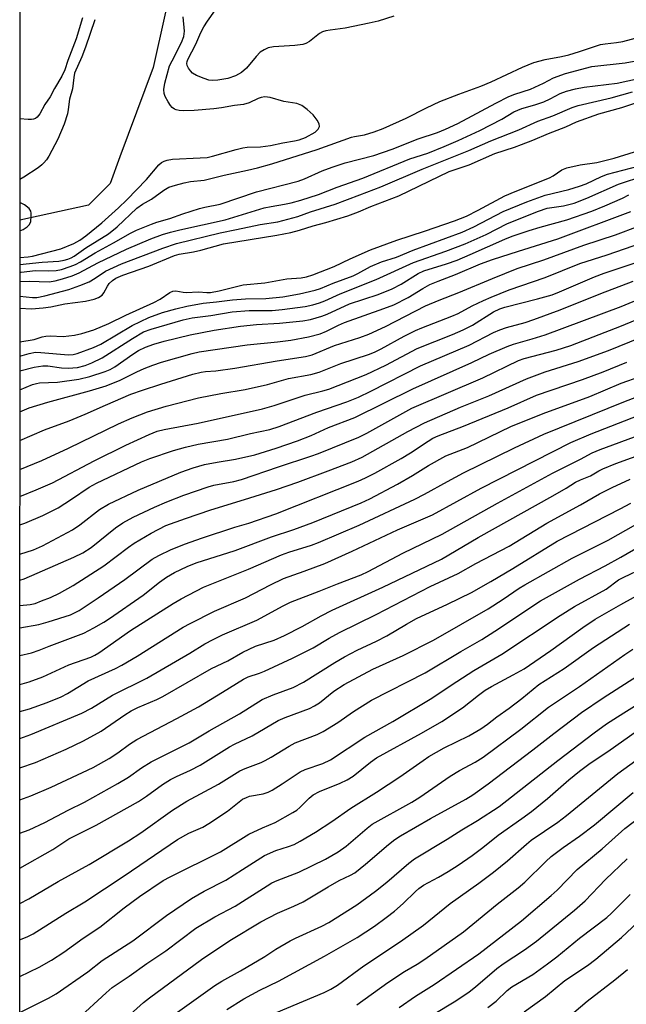
# Model space of a CAD drawing. Units: inches. Extents: x 1243771 to 1249771, y 581451 to 585452.
# Drawn here: x 1243771 to 1243924, y 583994 to 584243 of the extents above; entities that cross this region are included whole.
import ezdxf

# ---------------------------------------------------------------- set-up
doc = ezdxf.new("R2010")
doc.units = ezdxf.units.IN
doc.header["$MEASUREMENT"] = 0
for name, color, linetype in [('HYDRO-Single Line Stream', 4, 'Continuous'), ('NTRL-Trees', 3, 'Continuous'), ('Undefined', 1, 'Continuous')]:
    doc.layers.add(name, color=color, linetype=linetype)

msp = doc.modelspace()

# ---------------------------------------------------------------- linework, layer by layer
at = {"layer": 'HYDRO-Single Line Stream'}
msp.add_lwpolyline([(1243919.08, 584372.05), (1243893, 584356.67), (1243870.56, 584336.89), (1243854.51, 584307.58), (1243824.62, 584284.03), (1243820.11, 584278.15), (1243810.39, 584258.12), (1243804.32, 584230.84), (1243795.91, 584208.33), (1243793.49, 584201.58), (1243788.04, 584196.09), (1243770.72, 584192.28)], dxfattribs=at)
at = {"layer": 'NTRL-Trees'}
msp.add_lwpolyline([(1244032.92, 583399.14), (1243817.76, 583464.31), (1243770.67, 583482.7), (1243770.76, 584757.85)], dxfattribs=at)
at = {"layer": 'Undefined'}
for points, elevation in [([(1243770.72, 584182.93), (1243772.77, 584183.09), (1243773.86, 584183.26), (1243781.03, 584185.1), (1243784.3, 584186.44), (1243785.86, 584187.26), (1243787.4, 584188.36), (1243791.41, 584191.67), (1243795.62, 584195.4), (1243797.73, 584197.43), (1243802.67, 584202.54), (1243805.8, 584206.28), (1243806.43, 584206.84), (1243807.14, 584207.25), (1243807.9, 584207.5), (1243809.24, 584207.68), (1243816.25, 584208.02), (1243817.97, 584208.17), (1243819.29, 584208.45), (1243825.29, 584210.18), (1243826.97, 584210.57), (1243828.09, 584210.71), (1243831.42, 584210.82), (1243833.95, 584211.14), (1243837.1, 584211.86), (1243840.03, 584212.32), (1243841.17, 584212.59), (1243842.81, 584213.22), (1243845.19, 584214.5), (1243846.01, 584215.26), (1243846.32, 584215.93), (1243846.2, 584216.61), (1243845.7, 584217.56), (1243844.69, 584218.92), (1243843.21, 584220.25), (1243841.85, 584221.23), (1243840.64, 584221.74), (1243837.35, 584222.26), (1243833.87, 584223.28), (1243832.49, 584223.46), (1243831.64, 584223.31), (1243830.81, 584223.04), (1243828.59, 584221.92), (1243827.18, 584221.49), (1243824.9, 584221.23), (1243821.61, 584220.66), (1243819.62, 584220.43), (1243814.72, 584220.02), (1243812.07, 584219.92), (1243810.94, 584219.97), (1243810.19, 584220.13), (1243809.72, 584220.34), (1243809.11, 584220.79), (1243808.73, 584221.22), (1243808.1, 584222.21), (1243807.41, 584223.52), (1243807.13, 584224.3), (1243807.01, 584225.27), (1243807.29, 584226.92), (1243808.51, 584231.25), (1243809.12, 584232.56), (1243811.51, 584237.19), (1243812.1, 584238.67), (1243812.22, 584239.98), (1243811.91, 584243.66)], 550), ([(1243789.66, 584242.92), (1243787.31, 584235.95), (1243786.39, 584233.56), (1243784.54, 584229.41), (1243784.29, 584228.31), (1243784.03, 584225.47), (1243783.25, 584222.87), (1243782.92, 584220.28), (1243782.7, 584219.19), (1243781.87, 584216.57), (1243780.31, 584212.73), (1243777.99, 584208.49), (1243777.41, 584207.56), (1243776.8, 584206.77), (1243776.26, 584206.25), (1243775.33, 584205.56), (1243771.68, 584203.16), (1243770.72, 584202.61)], 550), ([(1243770.72, 584158), (1243773.05, 584158.68), (1243774.62, 584158.96), (1243776.03, 584158.94), (1243783.01, 584158.36), (1243784.13, 584158.41), (1243785.14, 584158.64), (1243789.33, 584160.19), (1243791.15, 584161), (1243799.08, 584165.69), (1243803.26, 584167.73), (1243806.72, 584168.99), (1243810.05, 584169.94), (1243812.87, 584170.63), (1243817, 584171.41), (1243820.3, 584171.7), (1243824.41, 584172.18), (1243827.69, 584172.43), (1243832.78, 584172.57), (1243837.07, 584172.98), (1243841.3, 584173.69), (1243845.21, 584174.69), (1243846.55, 584175.11), (1243849.78, 584176.43), (1243854.78, 584178.27), (1243855.96, 584178.83), (1243859.22, 584180.61), (1243861.93, 584181.78), (1243865.78, 584183.01), (1243869.99, 584184.78), (1243882.33, 584189.29), (1243885.27, 584190.64), (1243892.7, 584194.51), (1243898.63, 584196.96), (1243903.3, 584198.65), (1243909.21, 584200.06), (1243911.97, 584200.86), (1243913.62, 584201.48), (1243917.48, 584203.31), (1243919, 584203.9), (1243926.77, 584205.92)], 564), ([(1243770.72, 584154.33), (1243774.36, 584155.22), (1243776.55, 584155.56), (1243777.77, 584155.55), (1243781.26, 584155.07), (1243782.98, 584154.99), (1243784.12, 584155.03), (1243785.24, 584155.17), (1243787.2, 584155.64), (1243788.85, 584156.27), (1243791.44, 584157.61), (1243799.12, 584162.46), (1243801.95, 584164.13), (1243803.85, 584164.84), (1243811.89, 584167.19), (1243814.15, 584167.7), (1243818.87, 584168.29), (1243824.26, 584169.14), (1243828.55, 584169.48), (1243834.41, 584169.53), (1243836.94, 584169.74), (1243842.68, 584170.52), (1243844.6, 584170.93), (1243846.3, 584171.44), (1243847.69, 584171.97), (1243851.57, 584173.71), (1243860.66, 584177.34), (1243870.08, 584181.67), (1243878.2, 584184.47), (1243883.07, 584186.33), (1243888.41, 584188.74), (1243893.79, 584191.47), (1243901.57, 584194.63), (1243903.8, 584195.35), (1243907.86, 584195.94), (1243910.58, 584196.65), (1243913.78, 584197.83), (1243921.81, 584201.44), (1243928.39, 584203.63)], 566), ([(1243770.72, 584189.64), (1243771.57, 584189.97), (1243772.54, 584190.6), (1243773.13, 584191.22), (1243773.45, 584191.95), (1243773.6, 584193.3), (1243773.57, 584194.1), (1243773.46, 584194.61), (1243773.05, 584195.27), (1243771.91, 584196.16), (1243770.87, 584196.67), (1243770.72, 584196.7)], 548), ([(1243770.72, 584115.41), (1243771.98, 584115.81), (1243776.53, 584117.74), (1243780.39, 584119.71), (1243783.76, 584121.86), (1243788.24, 584124.92), (1243790.01, 584125.94), (1243801.42, 584131.32), (1243803.49, 584132.2), (1243809.52, 584134.21), (1243812.55, 584135.06), (1243815.72, 584135.77), (1243823.08, 584137.03), (1243828.89, 584138.49), (1243833.77, 584139.48), (1243836.12, 584140.2), (1243845.67, 584143.84), (1243853.21, 584146.49), (1243856.14, 584147.67), (1243859.28, 584149.16), (1243871.85, 584155.59), (1243884.07, 584160.79), (1243890.24, 584163.94), (1243891.85, 584164.66), (1243893.51, 584165.21), (1243898.19, 584166.52), (1243900.43, 584167.26), (1243907.09, 584169.72), (1243917.28, 584173.85), (1243925.5, 584176.96)], 578), ([(1243770.72, 584108.05), (1243774.17, 584109.14), (1243776.43, 584110.13), (1243783.98, 584114.18), (1243785.87, 584115.46), (1243790.81, 584119.26), (1243793.04, 584120.65), (1243800.59, 584124.18), (1243811.36, 584128.7), (1243814.46, 584129.83), (1243817.33, 584130.62), (1243820.46, 584131.22), (1243825.13, 584132), (1243829.99, 584133.12), (1243835.4, 584134.79), (1243840.8, 584136.65), (1243844.26, 584137.99), (1243848.58, 584139.95), (1243855.21, 584142.52), (1243869.86, 584149.76), (1243884.73, 584156.43), (1243889.12, 584158.53), (1243893.64, 584160.44), (1243895.27, 584161.02), (1243900.01, 584162.33), (1243903.26, 584163.4), (1243922.45, 584170.54), (1243933.4, 584175.1)], 580), ([(1243770.71, 584101.43), (1243771.83, 584101.8), (1243784.31, 584107.24), (1243786.57, 584108.33), (1243788.67, 584109.7), (1243794.82, 584114.63), (1243796.71, 584115.95), (1243799.29, 584117.32), (1243804.66, 584119.85), (1243807.83, 584121.24), (1243812.13, 584122.94), (1243818.2, 584125.02), (1243819.68, 584125.41), (1243824.69, 584126.37), (1243826.6, 584126.83), (1243835.94, 584130.1), (1243844.14, 584132.73), (1243846.09, 584133.43), (1243856.24, 584137.53), (1243858.3, 584138.58), (1243869.66, 584144.85), (1243887.53, 584152.5), (1243896.51, 584156.91), (1243897.99, 584157.41), (1243906.04, 584159.52), (1243909.71, 584160.7), (1243922.52, 584165.64), (1243929.44, 584168.51)], 582), ([(1243770.71, 584095.03), (1243773.3, 584095.28), (1243774.55, 584095.59), (1243776.21, 584096.21), (1243778.41, 584097.11), (1243780.71, 584098.19), (1243784.17, 584100.12), (1243791.89, 584105.05), (1243798.11, 584109.8), (1243799.58, 584110.83), (1243803.85, 584113.31), (1243807.57, 584115.22), (1243812.48, 584117.05), (1243818.91, 584119.22), (1243827.37, 584121.79), (1243835.44, 584124.38), (1243840.89, 584126.23), (1243848.49, 584129.01), (1243854.49, 584131.33), (1243857.07, 584132.5), (1243868.62, 584138.96), (1243872.8, 584141.13), (1243881.9, 584145.11), (1243889.08, 584147.94), (1243898.58, 584152.27), (1243903.27, 584154.02), (1243911.58, 584156.64), (1243919.24, 584159.41), (1243927.34, 584162.7)], 584), ([(1243770.71, 584089.39), (1243775.54, 584090.27), (1243777.82, 584090.91), (1243783.47, 584092.71), (1243785.67, 584093.8), (1243790.48, 584096.99), (1243797.16, 584101.6), (1243804.12, 584106.73), (1243805.76, 584107.68), (1243808.88, 584109.17), (1243812.54, 584110.64), (1243816.51, 584112.03), (1243824.97, 584114.84), (1243828.48, 584115.8), (1243835.31, 584118.2), (1243856.11, 584126.47), (1243857.92, 584127.26), (1243860.31, 584128.45), (1243866.92, 584132.14), (1243869.26, 584133.56), (1243873.73, 584136.57), (1243874.95, 584137.27), (1243876.23, 584137.89), (1243882.62, 584140.32), (1243893.91, 584144.94), (1243901.11, 584148.14), (1243912.67, 584152.1), (1243917.91, 584154.04), (1243923.91, 584156.48)], 586), ([(1243770.71, 584082.48), (1243773.64, 584083.14), (1243775.61, 584083.78), (1243778.14, 584084.83), (1243786.84, 584088.07), (1243789.4, 584089.39), (1243791.88, 584090.83), (1243793.31, 584091.75), (1243801.84, 584097.65), (1243805.92, 584100.94), (1243807.69, 584102.23), (1243809.72, 584103.36), (1243812.93, 584104.87), (1243815.24, 584105.83), (1243825.01, 584108.97), (1243834.23, 584112.37), (1243839.86, 584114.25), (1243844.6, 584116.02), (1243856.8, 584120.96), (1243859.02, 584121.98), (1243866.03, 584125.67), (1243869.75, 584127.84), (1243873.8, 584130.36), (1243878.24, 584132.8), (1243883.65, 584134.97), (1243894.59, 584140.22), (1243902.73, 584143.51), (1243914.54, 584147.82), (1243922.47, 584151.14), (1243927.24, 584152.82)], 588), ([(1243888.82, 583993.58), (1243890.9, 583995.22), (1243893.67, 583997.85), (1243894.82, 583998.78), (1243900.15, 584001.9), (1243903.89, 584004.58), (1243906.17, 584006.35), (1243911.89, 584011.12), (1243918.82, 584016.35), (1243920, 584017.43), (1243924.69, 584022.14)], 628), ([(1243897.95, 583992.54), (1243903.37, 583996.38), (1243908.23, 584000.42), (1243913.98, 584004.22), (1243916.09, 584005.78), (1243922.52, 584011.26), (1243929.19, 584017.46)], 630), ([(1243907.75, 583989.97), (1243913.87, 583995.18), (1243920.83, 584000.56), (1243924.01, 584003.16)], 632)]:
    msp.add_lwpolyline(points, dxfattribs=dict(at, elevation=elevation))
for points in [[(1243865.04, 584243.77, 552), (1243861.13, 584242.55, 552), (1243858.83, 584242.02, 552), (1243852.76, 584240.77, 552), (1243849.04, 584240.3, 552), (1243847.92, 584240.08, 552), (1243847.12, 584239.83, 552), (1243846.36, 584239.47, 552), (1243843.78, 584237.44, 552), (1243842.88, 584236.93, 552), (1243842.12, 584236.67, 552), (1243840.11, 584236.41, 552), (1243834.68, 584236.09, 552), (1243833.34, 584235.81, 552), (1243832.32, 584235.34, 552), (1243831.39, 584234.7, 552), (1243830.37, 584233.62, 552), (1243827.87, 584230.69, 552), (1243826.66, 584229.55, 552), (1243825.12, 584228.75, 552), (1243823.18, 584228.11, 552), (1243820.68, 584227.69, 552), (1243819.23, 584227.56, 552), (1243818.38, 584227.68, 552), (1243817.25, 584228.05, 552), (1243815.3, 584228.83, 552), (1243814.29, 584229.42, 552), (1243813.74, 584230.01, 552), (1243813.28, 584230.69, 552), (1243812.95, 584231.39, 552), (1243812.86, 584231.87, 552), (1243812.92, 584232.34, 552), (1243813.11, 584232.86, 552), (1243815.12, 584236.72, 552), (1243816.41, 584239.66, 552), (1243817.13, 584241.09, 552), (1243818.05, 584242.55, 552), (1243821.34, 584247.17, 552)], [(1243786.5, 584243.42, 552), (1243784.93, 584238.06, 552), (1243782.82, 584232.6, 552), (1243782.06, 584230.24, 552), (1243781.31, 584228.67, 552), (1243779.44, 584225.57, 552), (1243778.4, 584223.42, 552), (1243777.05, 584221.48, 552), (1243775.79, 584219.13, 552), (1243775.09, 584218.33, 552), (1243774.65, 584218.01, 552), (1243774.16, 584217.8, 552), (1243773.63, 584217.7, 552), (1243772.77, 584217.71, 552), (1243770.72, 584217.91, 552)], [(1243770.72, 584181.11, 552), (1243776.33, 584181.69, 552), (1243780.54, 584181.97, 552), (1243781.87, 584182.2, 552), (1243782.84, 584182.48, 552), (1243783.68, 584182.83, 552), (1243784.42, 584183.24, 552), (1243787.4, 584185.3, 552), (1243793.08, 584188.84, 552), (1243795.23, 584190.64, 552), (1243800.24, 584195.32, 552), (1243801.7, 584196.32, 552), (1243803.97, 584197.59, 552), (1243807.05, 584199.92, 552), (1243808.3, 584200.64, 552), (1243809.95, 584201.19, 552), (1243812.15, 584201.75, 552), (1243813.76, 584202.04, 552), (1243817.25, 584202.39, 552), (1243822.23, 584203.67, 552), (1243828.12, 584204.91, 552), (1243830.69, 584205.52, 552), (1243834.26, 584206.55, 552), (1243845.7, 584210.13, 552), (1243854.36, 584213.27, 552), (1243855.15, 584213.47, 552), (1243857.7, 584213.89, 552), (1243860.14, 584214.61, 552), (1243862.35, 584215.44, 552), (1243868.23, 584218.02, 552), (1243873.31, 584220.65, 552), (1243876.71, 584222.28, 552), (1243881.47, 584224.13, 552), (1243887.01, 584226.13, 552), (1243889.63, 584227.25, 552), (1243897.57, 584230.95, 552), (1243900.44, 584232.07, 552), (1243903.3, 584232.87, 552), (1243907.37, 584233.61, 552), (1243909.28, 584234.08, 552), (1243911.95, 584234.87, 552), (1243917.26, 584236.67, 552), (1243918.39, 584236.86, 552), (1243921.25, 584237.12, 552), (1243922.89, 584237.41, 552), (1243927.21, 584238.63, 552)], [(1243770.72, 584179.17, 554), (1243771, 584179.23, 554), (1243774.65, 584179.64, 554), (1243777.99, 584179.56, 554), (1243779.85, 584179.65, 554), (1243781.18, 584179.89, 554), (1243783.37, 584180.61, 554), (1243784.72, 584181.14, 554), (1243786.03, 584181.81, 554), (1243789.69, 584184.04, 554), (1243794.36, 584186.57, 554), (1243798.6, 584189.06, 554), (1243800.18, 584189.78, 554), (1243803.97, 584191.32, 554), (1243805.31, 584191.81, 554), (1243808.57, 584192.78, 554), (1243811.86, 584193.95, 554), (1243816.06, 584195.24, 554), (1243817.42, 584195.61, 554), (1243821.27, 584196.39, 554), (1243830.45, 584199.43, 554), (1243840.95, 584202.14, 554), (1243842.54, 584202.75, 554), (1243847.03, 584204.77, 554), (1243849.5, 584205.71, 554), (1243852.83, 584206.75, 554), (1243860.02, 584208.67, 554), (1243864.7, 584210.24, 554), (1243871.24, 584212.81, 554), (1243876.11, 584214.47, 554), (1243878.14, 584215.27, 554), (1243881.21, 584216.75, 554), (1243890.79, 584221.85, 554), (1243894.08, 584223.51, 554), (1243895.65, 584224.15, 554), (1243899.59, 584225.41, 554), (1243902.82, 584226.88, 554), (1243905.41, 584228.22, 554), (1243908.42, 584229.37, 554), (1243915.06, 584231.12, 554), (1243923.45, 584232.02, 554), (1243933.45, 584233.88, 554)], [(1243770.72, 584176.81, 556), (1243770.75, 584176.82, 556), (1243773.09, 584176.94, 556), (1243778.1, 584176.79, 556), (1243779.58, 584177.01, 556), (1243781.51, 584177.48, 556), (1243783.93, 584178.3, 556), (1243785.71, 584179.02, 556), (1243790.39, 584181.56, 556), (1243797.64, 584185, 556), (1243803.76, 584187.58, 556), (1243806.7, 584188.68, 556), (1243808.74, 584189.3, 556), (1243811.05, 584189.88, 556), (1243822.48, 584192.41, 556), (1243832.33, 584195.41, 556), (1243834.11, 584195.8, 556), (1243837.53, 584196.36, 556), (1243839.17, 584196.72, 556), (1243841.6, 584197.37, 556), (1243846.05, 584198.8, 556), (1243850.77, 584200.63, 556), (1243857.24, 584202.93, 556), (1243869.1, 584207.83, 556), (1243873.66, 584209.24, 556), (1243877.78, 584210.89, 556), (1243881.28, 584212.39, 556), (1243886.75, 584214.92, 556), (1243892.37, 584217.84, 556), (1243895.4, 584219.63, 556), (1243896.35, 584220.11, 556), (1243897.36, 584220.49, 556), (1243900.69, 584221.45, 556), (1243902.96, 584222.21, 556), (1243904.54, 584222.93, 556), (1243907.07, 584224.29, 556), (1243908.64, 584224.91, 556), (1243910.88, 584225.44, 556), (1243913.15, 584225.89, 556), (1243921.4, 584226.93, 556), (1243930.24, 584228.87, 556)], [(1243770.72, 584173.15, 558), (1243773.89, 584172.78, 558), (1243775.02, 584172.79, 558), (1243776.98, 584173.2, 558), (1243783.09, 584174.84, 558), (1243785.85, 584175.82, 558), (1243788.2, 584176.79, 558), (1243789.73, 584177.64, 558), (1243792.36, 584179.42, 558), (1243796.35, 584181.31, 558), (1243806.77, 584185.29, 558), (1243810.25, 584186.41, 558), (1243821.25, 584189.14, 558), (1243825.39, 584189.95, 558), (1243831.33, 584191.26, 558), (1243835.84, 584191.88, 558), (1243840.83, 584193.21, 558), (1243844.05, 584194.38, 558), (1243850.31, 584196.35, 558), (1243856.54, 584198.67, 558), (1243861.76, 584200.72, 558), (1243872.23, 584205.15, 558), (1243884, 584209.87, 558), (1243889.54, 584212.38, 558), (1243896.64, 584215.1, 558), (1243901.42, 584217.27, 558), (1243905.19, 584218.65, 558), (1243910.1, 584220.73, 558), (1243911.63, 584221.26, 558), (1243919.91, 584223.2, 558), (1243925.27, 584224.75, 558)], [(1243770.72, 584170.14, 560), (1243773.62, 584169.98, 560), (1243776.58, 584170.18, 560), (1243778.5, 584170.44, 560), (1243782.09, 584171.18, 560), (1243787.24, 584171.91, 560), (1243789.5, 584172.41, 560), (1243790.59, 584172.79, 560), (1243791.48, 584173.37, 560), (1243791.94, 584173.95, 560), (1243792.8, 584175.68, 560), (1243793.26, 584176.36, 560), (1243794.06, 584177.12, 560), (1243794.94, 584177.69, 560), (1243796.66, 584178.41, 560), (1243803.26, 584180.68, 560), (1243809.7, 584183.39, 560), (1243810.88, 584183.7, 560), (1243814.5, 584184.32, 560), (1243816.4, 584184.73, 560), (1243822.07, 584186.34, 560), (1243835.53, 584188.51, 560), (1243839.09, 584189.24, 560), (1243841.26, 584189.81, 560), (1243844.71, 584190.87, 560), (1243847.89, 584191.7, 560), (1243853.44, 584193.45, 560), (1243856.15, 584194.42, 560), (1243859.27, 584195.75, 560), (1243866.32, 584198.5, 560), (1243879.06, 584204.58, 560), (1243884.13, 584206.31, 560), (1243890.59, 584209.14, 560), (1243895.57, 584210.73, 560), (1243897.31, 584211.38, 560), (1243900.19, 584212.52, 560), (1243904.08, 584214.22, 560), (1243908.44, 584215.86, 560), (1243911.14, 584217.13, 560), (1243916.77, 584219.19, 560), (1243922.61, 584220.73, 560), (1243926.61, 584222.06, 560)], [(1243770.72, 584161.61, 562), (1243774.29, 584162.23, 562), (1243776.36, 584162.84, 562), (1243777.3, 584163.04, 562), (1243778.4, 584163.09, 562), (1243781.64, 584162.97, 562), (1243784.47, 584163.25, 562), (1243786.35, 584163.69, 562), (1243789.35, 584164.65, 562), (1243793.16, 584166.22, 562), (1243797.46, 584168.34, 562), (1243804.51, 584171.5, 562), (1243806.1, 584172.41, 562), (1243808.53, 584174.07, 562), (1243809.28, 584174.43, 562), (1243810.05, 584174.5, 562), (1243811.9, 584174.15, 562), (1243812.69, 584174.09, 562), (1243815.75, 584174.25, 562), (1243817.87, 584174.06, 562), (1243818.78, 584174.09, 562), (1243821, 584174.49, 562), (1243827.03, 584175.96, 562), (1243832.52, 584176.48, 562), (1243838.07, 584177.5, 562), (1243841.71, 584177.75, 562), (1243843.06, 584178.03, 562), (1243844.65, 584178.5, 562), (1243849.99, 584180.6, 562), (1243854.1, 584182.59, 562), (1243859.23, 584184.83, 562), (1243865.8, 584187.27, 562), (1243872.84, 584189.54, 562), (1243880.4, 584192.18, 562), (1243883.38, 584193.33, 562), (1243886.38, 584194.8, 562), (1243893.05, 584198.46, 562), (1243895.66, 584199.59, 562), (1243904.34, 584203, 562), (1243905.32, 584203.54, 562), (1243907.51, 584205.02, 562), (1243908.76, 584205.56, 562), (1243912.12, 584206.25, 562), (1243916.31, 584206.9, 562), (1243920.69, 584207.99, 562), (1243925.81, 584209.58, 562)], [(1243770.72, 584149.53, 568), (1243773.94, 584150.84, 568), (1243774.92, 584151.11, 568), (1243775.69, 584151.22, 568), (1243780.23, 584151.39, 568), (1243785.56, 584152.19, 568), (1243788.33, 584152.84, 568), (1243792.2, 584154.12, 568), (1243793.52, 584154.64, 568), (1243794.68, 584155.28, 568), (1243799.22, 584158.5, 568), (1243800.64, 584159.41, 568), (1243802.42, 584160.28, 568), (1243804.52, 584161.05, 568), (1243807.11, 584161.79, 568), (1243813.68, 584163.38, 568), (1243819.78, 584164.59, 568), (1243826.42, 584165.6, 568), (1243830.4, 584165.96, 568), (1243836.2, 584166.29, 568), (1243842.11, 584166.88, 568), (1243844.03, 584167.23, 568), (1243846.9, 584168.08, 568), (1243848.26, 584168.62, 568), (1243853.9, 584171.2, 568), (1243861.16, 584173.56, 568), (1243864.65, 584174.97, 568), (1243866.93, 584176.14, 568), (1243871.22, 584178.83, 568), (1243872.62, 584179.53, 568), (1243878.39, 584181.31, 568), (1243881.04, 584182.25, 568), (1243884.36, 584183.61, 568), (1243893.12, 584187.53, 568), (1243894.93, 584188.24, 568), (1243899.25, 584189.72, 568), (1243902.03, 584190.58, 568), (1243908.76, 584192.43, 568), (1243915.06, 584194.62, 568), (1243918.34, 584195.95, 568), (1243922.81, 584197.88, 568), (1243924.37, 584198.67, 568)], [(1243770.72, 584143.94, 570), (1243773.07, 584144.95, 570), (1243777.74, 584146.35, 570), (1243788.31, 584149.21, 570), (1243792.46, 584150.53, 570), (1243796.05, 584151.94, 570), (1243800.21, 584154.03, 570), (1243802.04, 584154.87, 570), (1243804.24, 584155.7, 570), (1243806.46, 584156.44, 570), (1243814.15, 584158.66, 570), (1243815.99, 584159.11, 570), (1243828.09, 584160.88, 570), (1243835.75, 584161.65, 570), (1243839.12, 584162.07, 570), (1243843.52, 584162.84, 570), (1243846.51, 584163.63, 570), (1243848.09, 584164.27, 570), (1243851.11, 584165.83, 570), (1243852.61, 584166.49, 570), (1243862.57, 584170, 570), (1243865.05, 584170.98, 570), (1243868.67, 584172.82, 570), (1243872.37, 584175.07, 570), (1243874.16, 584176.04, 570), (1243876.28, 584176.94, 570), (1243880.63, 584178.61, 570), (1243886.96, 584181.33, 570), (1243889.98, 584182.4, 570), (1243896.52, 584184.52, 570), (1243906.5, 584187.6, 570), (1243924.86, 584194.52, 570)], [(1243770.72, 584136.72, 572), (1243776.89, 584139.37, 572), (1243783.13, 584141.71, 572), (1243787.17, 584143.34, 572), (1243792.33, 584145.66, 572), (1243798.72, 584148.36, 572), (1243801.7, 584149.45, 572), (1243806.31, 584150.96, 572), (1243814.33, 584153.44, 572), (1243816.5, 584153.98, 572), (1243817.57, 584154.13, 572), (1243820.17, 584154.29, 572), (1243824.98, 584154.96, 572), (1243835.68, 584156.83, 572), (1243842.76, 584157.88, 572), (1243844.5, 584158.3, 572), (1243850.12, 584160.68, 572), (1243856.47, 584162.72, 572), (1243858.77, 584163.58, 572), (1243863, 584165.52, 572), (1243873.07, 584170.67, 572), (1243876.51, 584172.11, 572), (1243881.5, 584174.06, 572), (1243889.96, 584177.62, 572), (1243896.24, 584180.11, 572), (1243902.96, 584182.29, 572), (1243913.03, 584186.04, 572), (1243921.01, 584188.65, 572), (1243926.79, 584190.78, 572)], [(1243770.72, 584129.38, 574), (1243776.24, 584131.68, 574), (1243783.02, 584134.79, 574), (1243795.57, 584140.92, 574), (1243799.05, 584142.45, 574), (1243802.94, 584143.92, 574), (1243807.63, 584145.36, 574), (1243815.77, 584147.45, 574), (1243821.42, 584148.57, 574), (1243827.6, 584149.59, 574), (1243833.22, 584150.88, 574), (1243838.54, 584152.32, 574), (1243844.16, 584153.37, 574), (1243846.23, 584153.96, 574), (1243851.73, 584156.12, 574), (1243858.67, 584158.39, 574), (1243860.2, 584158.96, 574), (1243861.9, 584159.82, 574), (1243867.66, 584163.05, 574), (1243870.52, 584164.45, 574), (1243872.12, 584165.14, 574), (1243879.73, 584168.05, 574), (1243881.28, 584168.78, 574), (1243884.82, 584170.69, 574), (1243887.73, 584172.07, 574), (1243889.6, 584172.91, 574), (1243894.17, 584174.74, 574), (1243903.25, 584177.88, 574), (1243912.01, 584181.42, 574), (1243918.93, 584183.6, 574), (1243927.68, 584186.57, 574)], [(1243770.72, 584122.58, 576), (1243774.81, 584124.26, 576), (1243778.97, 584126.05, 576), (1243789.47, 584131.54, 576), (1243797.48, 584135.52, 576), (1243803.33, 584138.21, 576), (1243805.4, 584139.04, 576), (1243807.14, 584139.48, 576), (1243815.68, 584141.12, 576), (1243831.9, 584144.73, 576), (1243834.88, 584145.55, 576), (1243842.74, 584148.16, 576), (1243847.18, 584149.22, 576), (1243848.67, 584149.68, 576), (1243858.07, 584153.38, 576), (1243863.06, 584155.74, 576), (1243870.93, 584159.93, 576), (1243879.92, 584163.49, 576), (1243882.58, 584164.62, 576), (1243884.89, 584165.84, 576), (1243890.26, 584169.17, 576), (1243891.85, 584169.94, 576), (1243893.05, 584170.34, 576), (1243901.35, 584172.43, 576), (1243905.06, 584173.5, 576), (1243906.85, 584174.2, 576), (1243915.7, 584178.01, 576), (1243918.13, 584178.95, 576), (1243933.23, 584184, 576)], [(1243770.71, 584075.12, 590), (1243773.1, 584075.77, 590), (1243776.47, 584077.04, 590), (1243783.11, 584080.08, 590), (1243788.64, 584082.05, 590), (1243789.66, 584082.53, 590), (1243790.64, 584083.11, 590), (1243798.65, 584088.75, 590), (1243809.38, 584095.57, 590), (1243811.41, 584096.73, 590), (1243817.06, 584099.68, 590), (1243828.41, 584104.21, 590), (1243836.73, 584107.89, 590), (1243838.57, 584108.54, 590), (1243844.27, 584110.3, 590), (1243846.06, 584110.94, 590), (1243856.29, 584115.3, 590), (1243870.36, 584121.86, 590), (1243872.86, 584123.15, 590), (1243878.63, 584126.38, 590), (1243882.68, 584128.52, 590), (1243895.52, 584134.82, 590), (1243902.94, 584138.3, 590), (1243923.11, 584146.48, 590), (1243930.07, 584149.17, 590)], [(1243770.71, 584068.32, 592), (1243773.13, 584068.96, 592), (1243777.63, 584070.59, 592), (1243781.12, 584071.97, 592), (1243782.77, 584072.81, 592), (1243787.95, 584076.02, 592), (1243794.85, 584079.2, 592), (1243796.43, 584080, 592), (1243800.29, 584082.28, 592), (1243811.92, 584089.62, 592), (1243813.66, 584090.56, 592), (1243819.82, 584093.59, 592), (1243827.68, 584097.01, 592), (1243833.93, 584100.25, 592), (1243837.21, 584101.84, 592), (1243842.45, 584103.69, 592), (1243847.68, 584105.7, 592), (1243854.54, 584108.78, 592), (1243865.99, 584114.14, 592), (1243874.84, 584117.91, 592), (1243887.11, 584124.71, 592), (1243909.71, 584136.18, 592), (1243914.88, 584138.35, 592), (1243938.58, 584147.61, 592)], [(1243770.71, 584061.5, 594), (1243773.44, 584062.54, 594), (1243786.35, 584067.87, 594), (1243788.76, 584069.16, 594), (1243794.12, 584072.47, 594), (1243802.73, 584076.72, 594), (1243813.61, 584083.05, 594), (1243817.36, 584085.35, 594), (1243819.47, 584086.48, 594), (1243821.84, 584087.63, 594), (1243830.5, 584091.38, 594), (1243837.19, 584095, 594), (1243838.99, 584095.9, 594), (1243846.27, 584098.65, 594), (1243850.86, 584100.57, 594), (1243856.82, 584102.81, 594), (1243858.64, 584103.62, 594), (1243867.34, 584108.25, 594), (1243877.26, 584113.08, 594), (1243891.22, 584120.92, 594), (1243905.12, 584128.48, 594), (1243912.16, 584132.03, 594), (1243915.12, 584133.61, 594), (1243917.18, 584134.46, 594), (1243936.11, 584141.38, 594)], [(1243770.71, 584054.07, 596), (1243774.7, 584055.44, 596), (1243782.41, 584058.82, 596), (1243786.81, 584060.88, 596), (1243791.25, 584063.37, 596), (1243797.21, 584067.47, 596), (1243798.79, 584068.47, 596), (1243800.47, 584069.31, 596), (1243805.28, 584071.37, 596), (1243806.83, 584072.12, 596), (1243819.07, 584079.12, 596), (1243823.16, 584081.1, 596), (1243826.96, 584083.27, 596), (1243830.21, 584084.79, 596), (1243834.88, 584086.35, 596), (1243837.47, 584087.46, 596), (1243841.98, 584089.74, 596), (1243846.71, 584092.42, 596), (1243849.52, 584093.85, 596), (1243862.28, 584099.72, 596), (1243877.09, 584106.76, 596), (1243886.33, 584112.23, 596), (1243905.2, 584122.75, 596), (1243908.55, 584124.67, 596), (1243910.94, 584126.15, 596), (1243912.18, 584126.76, 596), (1243914.7, 584127.79, 596), (1243916.78, 584129.06, 596), (1243917.82, 584129.58, 596), (1243921.07, 584130.91, 596), (1243932.94, 584135.19, 596)], [(1243770.71, 584046.01, 598), (1243773.51, 584047, 598), (1243778.65, 584049.25, 598), (1243789.2, 584054.16, 598), (1243793.25, 584056.44, 598), (1243795.44, 584057.91, 598), (1243798.39, 584060.06, 598), (1243800.23, 584061.25, 598), (1243810.33, 584066.55, 598), (1243815.76, 584069.49, 598), (1243821.84, 584073.15, 598), (1243827.12, 584076.51, 598), (1243828.35, 584077.04, 598), (1243831.14, 584077.95, 598), (1243832.46, 584078.45, 598), (1243839.55, 584081.79, 598), (1243844.72, 584084.39, 598), (1243848.73, 584086.81, 598), (1243851.41, 584088.28, 598), (1243860.64, 584092.76, 598), (1243874.27, 584099.85, 598), (1243881.3, 584103.11, 598), (1243885.77, 584105.68, 598), (1243894.17, 584110.06, 598), (1243903.65, 584115.86, 598), (1243912.15, 584120.5, 598), (1243917, 584123.27, 598), (1243920.2, 584124.88, 598), (1243924.75, 584126.95, 598)], [(1243770.71, 584037.56, 600), (1243773.06, 584038.47, 600), (1243777.03, 584040.27, 600), (1243782.92, 584043.39, 600), (1243786.99, 584045.45, 600), (1243795.41, 584050.12, 600), (1243798.1, 584051.77, 600), (1243801.44, 584054.12, 600), (1243803.84, 584055.64, 600), (1243813.47, 584060.38, 600), (1243818.5, 584063.42, 600), (1243826.12, 584067.71, 600), (1243831.89, 584071.32, 600), (1243834.61, 584072.53, 600), (1243839.66, 584074.4, 600), (1243842.29, 584075.68, 600), (1243850.19, 584080.65, 600), (1243852.65, 584082.11, 600), (1243855.83, 584083.79, 600), (1243860.71, 584086.08, 600), (1243863.34, 584087.42, 600), (1243868.24, 584090.35, 600), (1243870.8, 584091.79, 600), (1243878.66, 584095.43, 600), (1243884.65, 584098.37, 600), (1243889.55, 584101.11, 600), (1243895.08, 584104.4, 600), (1243906.31, 584111.33, 600), (1243922.17, 584119.44, 600), (1243924.87, 584120.89, 600)], [(1243770.71, 584028.75, 602), (1243778.99, 584033.45, 602), (1243783.11, 584036.15, 602), (1243789.95, 584039.66, 602), (1243800.68, 584045.59, 602), (1243802.69, 584046.9, 602), (1243806.74, 584049.87, 602), (1243808.72, 584051.13, 602), (1243810.22, 584051.89, 602), (1243813.73, 584053.47, 602), (1243816.19, 584054.74, 602), (1243823.6, 584059.4, 602), (1243824.89, 584060.09, 602), (1243829.35, 584062.17, 602), (1243835.86, 584066.07, 602), (1243837.64, 584066.82, 602), (1243843.78, 584069.09, 602), (1243845.1, 584069.71, 602), (1243846.29, 584070.51, 602), (1243849.92, 584073.4, 602), (1243852.55, 584075.11, 602), (1243859.77, 584078.99, 602), (1243867.42, 584082.4, 602), (1243875.09, 584086.31, 602), (1243888.86, 584094.21, 602), (1243892.64, 584096.64, 602), (1243896.74, 584099.41, 602), (1243898.16, 584100.27, 602), (1243910.08, 584106.99, 602), (1243919.16, 584111.59, 602), (1243926.12, 584115.48, 602)], [(1243770.71, 584019.88, 604), (1243772.97, 584021.04, 604), (1243780.37, 584025.39, 604), (1243788.23, 584029.65, 604), (1243798.16, 584035.63, 604), (1243801.22, 584037.66, 604), (1243809.24, 584043.39, 604), (1243812.85, 584045.66, 604), (1243820.84, 584049.97, 604), (1243826.21, 584053.33, 604), (1243827.58, 584053.93, 604), (1243831.61, 584055.47, 604), (1243832.63, 584055.95, 604), (1243834.16, 584056.79, 604), (1243838.66, 584059.59, 604), (1243840.16, 584060.39, 604), (1243845.7, 584062.54, 604), (1243847.25, 584063.28, 604), (1243850.97, 584065.52, 604), (1243854.89, 584068.34, 604), (1243859.45, 584071.17, 604), (1243872.97, 584078.09, 604), (1243881.98, 584083.46, 604), (1243887.32, 584086.51, 604), (1243890.58, 584088.55, 604), (1243902.05, 584096.22, 604), (1243911.94, 584101.7, 604), (1243918.41, 584105.09, 604), (1243922.34, 584107.24, 604), (1243929.78, 584111.54, 604)], [(1243770.71, 584010.66, 606), (1243770.88, 584010.72, 606), (1243772.71, 584011.48, 606), (1243774.09, 584012.19, 606), (1243782.34, 584017.4, 606), (1243787.09, 584020.27, 606), (1243797.05, 584026.87, 606), (1243810.51, 584036.04, 606), (1243813.34, 584037.58, 606), (1243816.86, 584039.13, 606), (1243818.39, 584040.03, 606), (1243823.08, 584043.18, 606), (1243826.01, 584045.5, 606), (1243826.93, 584046.14, 606), (1243827.89, 584046.64, 606), (1243828.64, 584046.92, 606), (1243832.14, 584047.55, 606), (1243833.33, 584047.93, 606), (1243834.37, 584048.47, 606), (1243836.87, 584050.04, 606), (1243841.43, 584053.1, 606), (1243842.69, 584053.65, 606), (1243847.16, 584055.2, 606), (1243849.07, 584056.08, 606), (1243857.78, 584061.85, 606), (1243864.82, 584065.8, 606), (1243874.67, 584071.69, 606), (1243879.54, 584074.95, 606), (1243885.27, 584078.62, 606), (1243892.36, 584082.76, 606), (1243907.05, 584092.52, 606), (1243910.7, 584094.77, 606), (1243918.62, 584099.19, 606), (1243921.81, 584101.51, 606), (1243923.09, 584102.19, 606), (1243928.06, 584104.55, 606)], [(1243770.71, 584001.42, 608), (1243775.55, 584003.81, 608), (1243778.66, 584005.53, 608), (1243781.78, 584007.6, 608), (1243786.65, 584011.08, 608), (1243790.88, 584013.91, 608), (1243797.01, 584018.79, 608), (1243800.89, 584021.58, 608), (1243806.91, 584025.62, 608), (1243808.62, 584026.56, 608), (1243821.34, 584032.86, 608), (1243828.48, 584037.32, 608), (1243831.91, 584038.97, 608), (1243835.1, 584040.27, 608), (1243839.62, 584042.82, 608), (1243840.59, 584043.43, 608), (1243841.38, 584044.05, 608), (1243843.7, 584046.43, 608), (1243844.76, 584047.29, 608), (1243846.32, 584048.08, 608), (1243851.53, 584050.2, 608), (1243853.32, 584051.03, 608), (1243854.79, 584051.99, 608), (1243859.16, 584055.52, 608), (1243860.71, 584056.64, 608), (1243872.09, 584062.87, 608), (1243877.16, 584065.81, 608), (1243882.42, 584069.26, 608), (1243886.44, 584072.47, 608), (1243888.1, 584073.69, 608), (1243889.7, 584074.65, 608), (1243895.2, 584077.52, 608), (1243897.96, 584079.11, 608), (1243904.73, 584083.69, 608), (1243912.76, 584089.55, 608), (1243915.88, 584091.59, 608), (1243922.38, 584095.3, 608), (1243933.6, 584101.51, 608)], [(1243770.71, 583992.37, 610), (1243777.93, 583995.97, 610), (1243779.9, 583997.05, 610), (1243787.83, 584002.63, 610), (1243791.47, 584005.48, 610), (1243799.18, 584010.43, 610), (1243807.68, 584016.82, 610), (1243813.99, 584021.11, 610), (1243817.25, 584022.92, 610), (1243822.69, 584025.73, 610), (1243826.93, 584028.4, 610), (1243832.43, 584032, 610), (1243835.29, 584033.22, 610), (1243838.54, 584034.23, 610), (1243839.89, 584034.77, 610), (1243841.47, 584035.61, 610), (1243845.32, 584037.88, 610), (1243849.42, 584040.51, 610), (1243854.2, 584043.87, 610), (1243860.72, 584047.96, 610), (1243866.58, 584051.84, 610), (1243872.44, 584055.94, 610), (1243873.95, 584056.92, 610), (1243877.76, 584059.16, 610), (1243883.98, 584062.15, 610), (1243887.04, 584063.93, 610), (1243888.73, 584065.13, 610), (1243891.1, 584066.96, 610), (1243894.22, 584069.13, 610), (1243897.41, 584071.63, 610), (1243901.66, 584075.14, 610), (1243908.02, 584079.16, 610), (1243915.43, 584084.44, 610), (1243924.53, 584090.31, 610)], [(1243785.18, 583990.57, 612), (1243792.47, 583997.3, 612), (1243794.03, 583998.62, 612), (1243798.33, 584001.49, 612), (1243802.77, 584004.68, 612), (1243807.54, 584007.87, 612), (1243815.15, 584013.65, 612), (1243819.95, 584016.46, 612), (1243825.05, 584019.16, 612), (1243833.11, 584024.34, 612), (1243834.33, 584025.06, 612), (1243835.61, 584025.63, 612), (1243841.07, 584027.78, 612), (1243847.82, 584031.02, 612), (1243851.03, 584032.87, 612), (1243853.05, 584034.35, 612), (1243858.38, 584038.9, 612), (1243859.63, 584039.83, 612), (1243869.6, 584045.4, 612), (1243871.6, 584046.68, 612), (1243879.32, 584052.02, 612), (1243881.68, 584053.42, 612), (1243885.61, 584055.51, 612), (1243887.58, 584056.75, 612), (1243897.14, 584063.84, 612), (1243904.1, 584069.39, 612), (1243911.97, 584074.65, 612), (1243923.37, 584082.7, 612), (1243925.43, 584084.05, 612)], [(1243798.52, 583991.87, 614), (1243801.95, 583994.85, 614), (1243803.45, 583996.05, 614), (1243816.53, 584005.73, 614), (1243823.72, 584010.53, 614), (1243831.52, 584015.2, 614), (1243835.72, 584017.41, 614), (1243839.83, 584019.18, 614), (1243842.17, 584020.3, 614), (1243848.5, 584024.08, 614), (1243851.32, 584025.62, 614), (1243854.18, 584027, 614), (1243855.26, 584027.62, 614), (1243857.97, 584029.76, 614), (1243863.73, 584034.76, 614), (1243865.31, 584036.01, 614), (1243866.8, 584036.95, 614), (1243874.3, 584041.27, 614), (1243883.21, 584046.16, 614), (1243885.02, 584047.26, 614), (1243888.85, 584050.06, 614), (1243900.19, 584058.65, 614), (1243905.42, 584062.74, 614), (1243912.46, 584068.07, 614), (1243917.87, 584071.77, 614), (1243929.81, 584079.43, 614)], [(1243808.71, 583991.17, 616), (1243819.89, 583999.11, 616), (1243821.64, 584000.23, 616), (1243826.42, 584002.89, 616), (1243832.5, 584006.51, 616), (1243835.32, 584008.28, 616), (1243838.94, 584010.39, 616), (1243840.25, 584011.06, 616), (1243846.91, 584014.11, 616), (1243848.67, 584015.03, 616), (1243855.78, 584019.53, 616), (1243860.44, 584022.93, 616), (1243863.3, 584025.26, 616), (1243868.86, 584030.02, 616), (1243870.32, 584031.13, 616), (1243878.52, 584036.1, 616), (1243882.23, 584038.47, 616), (1243886.21, 584040.77, 616), (1243891.66, 584044.3, 616), (1243906.44, 584055.93, 616), (1243915.65, 584062.94, 616), (1243918.77, 584065.17, 616), (1243921.5, 584066.97, 616), (1243932.62, 584073.98, 616)], [(1243822.93, 583993.08, 618), (1243827.19, 583995.82, 618), (1243831.23, 583997.99, 618), (1243835.97, 584000.23, 618), (1243847.58, 584006.52, 618), (1243855.8, 584011.27, 618), (1243860.17, 584014.13, 618), (1243863.17, 584016.34, 618), (1243865.21, 584017.94, 618), (1243867.41, 584019.88, 618), (1243870.53, 584022.9, 618), (1243871.4, 584023.65, 618), (1243872.59, 584024.44, 618), (1243876.32, 584026.47, 618), (1243878.76, 584027.92, 618), (1243881.34, 584029.56, 618), (1243884.83, 584031.98, 618), (1243887.53, 584034.01, 618), (1243891.41, 584037.12, 618), (1243897.35, 584041.28, 618), (1243899.8, 584043.09, 618), (1243903.85, 584046.37, 618), (1243909.25, 584051.06, 618), (1243911.95, 584053.23, 618), (1243914.65, 584055.24, 618), (1243919.11, 584058.2, 618), (1243926.57, 584063.52, 618)], [(1243832.9, 583991.21, 620), (1243847.48, 583997.37, 620), (1243849.22, 583998.21, 620), (1243850.84, 583999.2, 620), (1243857.54, 584004.12, 620), (1243866.78, 584010.28, 620), (1243872.59, 584014.42, 620), (1243879.28, 584019.85, 620), (1243886.53, 584024.96, 620), (1243890.25, 584027.76, 620), (1243893.76, 584030.61, 620), (1243898.52, 584034.8, 620), (1243899.77, 584035.82, 620), (1243906.43, 584040.41, 620), (1243908.65, 584042.07, 620), (1243921.57, 584052.64, 620), (1243930.13, 584058.83, 620)], [(1243855.74, 583994.24, 622), (1243863.6, 583999.89, 622), (1243867.79, 584002.65, 622), (1243870.99, 584004.55, 622), (1243872.91, 584005.8, 622), (1243882.62, 584012.69, 622), (1243891.19, 584019.69, 622), (1243896.43, 584023.77, 622), (1243898.16, 584025.26, 622), (1243903.47, 584030.48, 622), (1243904.79, 584031.68, 622), (1243907.78, 584033.95, 622), (1243911.94, 584036.84, 622), (1243915.7, 584039.69, 622), (1243925.5, 584047.83, 622)], [(1243866.44, 583993.62, 624), (1243870.57, 583996.5, 624), (1243875.24, 583999.39, 624), (1243886.53, 584007.13, 624), (1243897.29, 584015.51, 624), (1243904.74, 584021.85, 624), (1243906.28, 584023.23, 624), (1243911.38, 584028.39, 624), (1243917.62, 584033.66, 624), (1243923.35, 584038.76, 624), (1243934.64, 584047.37, 624)], [(1243875.02, 583991.83, 626), (1243880.71, 583995.3, 626), (1243884.1, 583997.58, 626), (1243885.65, 583998.8, 626), (1243891.04, 584003.43, 626), (1243892.7, 584004.63, 626), (1243898.05, 584008.19, 626), (1243901.04, 584010.33, 626), (1243910.66, 584018.16, 626), (1243913.33, 584020.56, 626), (1243918.46, 584025.9, 626), (1243923.97, 584031.16, 626)]]:
    msp.add_polyline3d(points, dxfattribs=at)

doc.saveas('drawing.dxf')
